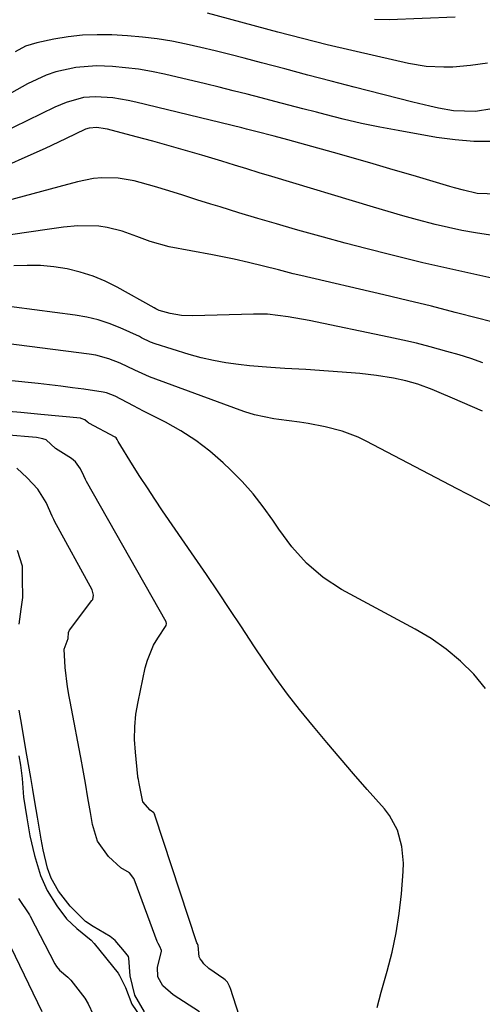
# Model space of a CAD drawing. Units: inches. Extents: x 1846623 to 1851978, y 431719 to 437072.
# Drawn here: x 1848908 to 1849010, y 434344 to 434560 of the extents above; entities that cross this region are included whole.
import ezdxf

# ---------------------------------------------------------------- set-up
doc = ezdxf.new("R2010")
doc.units = ezdxf.units.IN
doc.header["$MEASUREMENT"] = 0
doc.layers.add('7', color=7, linetype='Continuous')
doc.layers.add('8', color=7, linetype='Continuous')

msp = doc.modelspace()

# ---------------------------------------------------------------- linework, layer by layer
at = {"layer": '7', "color": 18}
for points in [[(1849010.71, 434550.92, 1762), (1849006.96, 434550.35, 1762), (1849003.04, 434550.02, 1762), (1849001.07, 434549.97, 1762), (1848997.15, 434550.17, 1762), (1848993.28, 434550.81, 1762), (1848986.22, 434552.4, 1762), (1848980.77, 434553.65, 1762), (1848975.34, 434554.95, 1762), (1848969.92, 434556.32, 1762), (1848964.51, 434557.73, 1762), (1848949, 434561.87, 1762)], [(1849003.54, 434561.04, 1764), (1848989.01, 434560.45, 1764), (1848985.81, 434560.48, 1764)], [(1849011.79, 434533.62, 1758), (1849007.68, 434533.65, 1758), (1849003.58, 434534, 1758), (1848999.49, 434534.55, 1758), (1848991.04, 434536.03, 1758), (1848986.98, 434536.79, 1758), (1848982.93, 434537.62, 1758), (1848978.91, 434538.56, 1758), (1848974.9, 434539.56, 1758), (1848973.02, 434540.06, 1758), (1848969.96, 434540.86, 1758), (1848966.9, 434541.67, 1758), (1848963.84, 434542.47, 1758), (1848960.78, 434543.27, 1758), (1848957.72, 434544.06, 1758), (1848954.66, 434544.83, 1758), (1848951.58, 434545.58, 1758), (1848948.51, 434546.31, 1758), (1848939.51, 434548.43, 1758), (1848936.66, 434549.02, 1758), (1848933.79, 434549.53, 1758), (1848930.91, 434549.89, 1758), (1848928.01, 434550.17, 1758), (1848924.47, 434550.31, 1758), (1848919.98, 434549.96, 1758), (1848915.57, 434548.95, 1758), (1848913.43, 434548.23, 1758), (1848909.33, 434546.32, 1758), (1848905.78, 434544.35, 1758)], [(1849012.82, 434522.02, 1756), (1849008.39, 434522.17, 1756), (1849005.39, 434522.88, 1756), (1849003.4, 434523.43, 1756), (1849002.42, 434523.72, 1756), (1848994.28, 434526.13, 1756), (1848989.91, 434527.42, 1756), (1848985.53, 434528.69, 1756), (1848981.15, 434529.95, 1756), (1848976.77, 434531.19, 1756), (1848970.64, 434532.92, 1756), (1848969.32, 434533.28, 1756), (1848966.67, 434534.01, 1756), (1848963.7, 434534.8, 1756), (1848959.63, 434535.86, 1756), (1848957.59, 434536.37, 1756), (1848956.57, 434536.62, 1756), (1848933.18, 434542.31, 1756), (1848931.5, 434542.68, 1756), (1848928.11, 434543.22, 1756), (1848924.31, 434543.5, 1756), (1848921.66, 434543.29, 1756), (1848917.79, 434542.26, 1756), (1848915.32, 434541.22, 1756), (1848900.17, 434533.83, 1756)], [(1849011.35, 434512.98, 1754), (1849008.06, 434513.49, 1754), (1849005.07, 434514.02, 1754), (1849002.1, 434514.66, 1754), (1848999.14, 434515.37, 1754), (1848995.28, 434516.39, 1754), (1848992.04, 434517.28, 1754), (1848988.81, 434518.2, 1754), (1848985.58, 434519.15, 1754), (1848963.15, 434525.89, 1754), (1848960.4, 434526.73, 1754), (1848957.65, 434527.59, 1754), (1848954.91, 434528.44, 1754), (1848952.16, 434529.28, 1754), (1848947.72, 434530.61, 1754), (1848944.12, 434531.67, 1754), (1848940.52, 434532.71, 1754), (1848936.9, 434533.7, 1754), (1848933.27, 434534.67, 1754), (1848926.94, 434536.32, 1754), (1848926.41, 434536.44, 1754), (1848924.58, 434536.7, 1754), (1848922.91, 434536.57, 1754), (1848922.11, 434536.32, 1754), (1848917.66, 434534.21, 1754), (1848913.21, 434532.1, 1754), (1848908.72, 434530.08, 1754), (1848905.07, 434528.49, 1754)], [(1849012.33, 434503.41, 1752), (1849007.02, 434504.54, 1752), (1849001.72, 434505.71, 1752), (1848996.43, 434506.94, 1752), (1848991.15, 434508.22, 1752), (1848989.06, 434508.73, 1752), (1848984.2, 434509.96, 1752), (1848979.35, 434511.23, 1752), (1848974.51, 434512.54, 1752), (1848969.68, 434513.9, 1752), (1848968.34, 434514.28, 1752), (1848964.19, 434515.48, 1752), (1848960.05, 434516.7, 1752), (1848955.91, 434517.95, 1752), (1848951.78, 434519.22, 1752), (1848949.74, 434519.86, 1752), (1848946.63, 434520.82, 1752), (1848943.52, 434521.78, 1752), (1848940.42, 434522.74, 1752), (1848937.31, 434523.7, 1752), (1848932.81, 434525, 1752), (1848929.26, 434525.55, 1752), (1848925.65, 434525.6, 1752), (1848923.85, 434525.45, 1752), (1848920.31, 434524.75, 1752), (1848916.19, 434523.64, 1752), (1848912.37, 434522.62, 1752), (1848908.55, 434521.6, 1752), (1848904.73, 434520.58, 1752)], [(1849009.65, 434484.91, 1748), (1849007.04, 434485.81, 1748), (1849004.42, 434486.63, 1748), (1849001.77, 434487.41, 1748), (1848998.07, 434488.42, 1748), (1848995.05, 434489.19, 1748), (1848992.02, 434489.89, 1748), (1848988.97, 434490.56, 1748), (1848971.35, 434494.2, 1748), (1848966.78, 434495.01, 1748), (1848962.18, 434495.6, 1748), (1848959.6, 434495.61, 1748), (1848959.09, 434495.6, 1748), (1848945.75, 434495.23, 1748), (1848943.23, 434495.33, 1748), (1848940.75, 434495.76, 1748), (1848938.29, 434496.38, 1748), (1848937.55, 434496.76, 1748), (1848937.19, 434496.96, 1748), (1848929.09, 434501.52, 1748), (1848926.44, 434502.84, 1748), (1848923.74, 434503.99, 1748), (1848920.93, 434504.87, 1748), (1848918.05, 434505.57, 1748), (1848915.12, 434506.01, 1748), (1848912.19, 434506.3, 1748), (1848909.23, 434506.35, 1748), (1848906.27, 434506.25, 1748)], [(1849009.61, 434474.26, 1746), (1849005.17, 434476.15, 1746), (1849002.95, 434477.11, 1746), (1849000.07, 434478.37, 1746), (1848998.52, 434479.02, 1746), (1848995.36, 434480.16, 1746), (1848992.69, 434480.93, 1746), (1848989.96, 434481.5, 1746), (1848986.25, 434482.07, 1746), (1848982.54, 434482.5, 1746), (1848980.68, 434482.66, 1746), (1848970.67, 434483.39, 1746), (1848969.12, 434483.49, 1746), (1848966.01, 434483.67, 1746), (1848962.9, 434483.82, 1746), (1848958.25, 434484.22, 1746), (1848955.8, 434484.49, 1746), (1848953.04, 434484.88, 1746), (1848950.31, 434485.36, 1746), (1848947.61, 434486.01, 1746), (1848944.92, 434486.75, 1746), (1848937.47, 434489.05, 1746), (1848936.43, 434489.42, 1746), (1848934.45, 434490.41, 1746), (1848933.95, 434490.65, 1746), (1848929.71, 434492.58, 1746), (1848927.3, 434493.54, 1746), (1848924.85, 434494.36, 1746), (1848922.34, 434494.96, 1746), (1848919.79, 434495.41, 1746), (1848892.86, 434498.92, 1746)], [(1849013.08, 434452.45, 1744), (1849008.56, 434454.78, 1744), (1849004.04, 434457.13, 1744), (1848983.93, 434467.65, 1744), (1848982.2, 434468.48, 1744), (1848978.64, 434469.83, 1744), (1848974.94, 434470.8, 1744), (1848971.17, 434471.51, 1744), (1848969.27, 434471.79, 1744), (1848964.7, 434472.38, 1744), (1848963.61, 434472.53, 1744), (1848959.32, 434473.45, 1744), (1848957.23, 434474.08, 1744), (1848956.19, 434474.44, 1744), (1848936.22, 434481.77, 1744), (1848932.94, 434483.24, 1744), (1848929.69, 434484.8, 1744), (1848927.22, 434485.78, 1744), (1848924.37, 434486.55, 1744), (1848922.91, 434486.8, 1744), (1848896.52, 434490.2, 1744)], [(1849010.25, 434413.17, 1742), (1849007.71, 434416.33, 1742), (1849004.74, 434419.17, 1742), (1849001.61, 434421.8, 1742), (1848998.25, 434424.13, 1742), (1848994.73, 434426.25, 1742), (1848978.5, 434434.99, 1742), (1848974.44, 434437.59, 1742), (1848970.8, 434440.75, 1742), (1848967.57, 434444.35, 1742), (1848964.69, 434448.25, 1742), (1848963.36, 434450.25, 1742), (1848961.26, 434453.2, 1742), (1848959.02, 434456.04, 1742), (1848956.61, 434458.72, 1742), (1848954.06, 434461.3, 1742), (1848952.45, 434462.82, 1742), (1848949.49, 434465.39, 1742), (1848946.39, 434467.78, 1742), (1848943.1, 434469.89, 1742), (1848939.68, 434471.81, 1742), (1848934.87, 434474.25, 1742), (1848932.65, 434475.39, 1742), (1848928.59, 434477.52, 1742), (1848926.73, 434478.29, 1742), (1848925.95, 434478.45, 1742), (1848921.71, 434479.06, 1742), (1848919.19, 434479.41, 1742), (1848916.66, 434479.74, 1742), (1848914.14, 434480.03, 1742), (1848911.61, 434480.31, 1742), (1848883.95, 434483.15, 1742)], [(1848963.17, 434318.71, 1738), (1848954.02, 434347.09, 1738), (1848953.97, 434347.25, 1738), (1848953.84, 434347.58, 1738), (1848953.35, 434348.45, 1738), (1848952.88, 434348.95, 1738), (1848952.57, 434349.17, 1738), (1848949.27, 434351.45, 1738), (1848948.18, 434352.53, 1738), (1848947.7, 434353.13, 1738), (1848947.37, 434353.61, 1738), (1848947.14, 434354.02, 1738), (1848946.92, 434356.51, 1738), (1848946.74, 434356.88, 1738), (1848946.64, 434357.1, 1738), (1848937.4, 434385.28, 1738), (1848937.35, 434385.4, 1738), (1848937.23, 434385.64, 1738), (1848937.16, 434385.75, 1738), (1848936.31, 434386.36, 1738), (1848934.74, 434388.2, 1738), (1848933.9, 434392.19, 1738), (1848933.74, 434393.1, 1738), (1848933.65, 434393.63, 1738), (1848933.64, 434393.76, 1738), (1848933.07, 434399.11, 1738), (1848932.91, 434401.91, 1738), (1848932.92, 434404.7, 1738), (1848933.2, 434407.48, 1738), (1848933.66, 434410.25, 1738), (1848935.25, 434417.68, 1738), (1848935.73, 434419.4, 1738), (1848937.09, 434422.67, 1738), (1848937.99, 434424.22, 1738), (1848939.86, 434427.05, 1738), (1848939.96, 434427.44, 1738), (1848939.85, 434427.84, 1738), (1848922.3, 434458.77, 1738), (1848922.09, 434459.17, 1738), (1848921.72, 434459.98, 1738), (1848920.96, 434461.56, 1738), (1848919.87, 434463.09, 1738), (1848919, 434463.78, 1738), (1848915.48, 434466.04, 1738), (1848913.41, 434467.9, 1738), (1848912.71, 434468.16, 1738), (1848911.25, 434468.43, 1738), (1848883.31, 434470.8, 1738)], [(1848947.19, 434341.95, 1736), (1848941.38, 434345.69, 1736), (1848939.15, 434347.65, 1736), (1848938, 434349.62, 1736), (1848937.93, 434351.78, 1736), (1848938.87, 434355.23, 1736), (1848938.84, 434355.46, 1736), (1848938.48, 434356.32, 1736), (1848938.09, 434356.97, 1736), (1848937.89, 434357.42, 1736), (1848933.04, 434370.57, 1736), (1848932.71, 434371.29, 1736), (1848931.75, 434372.53, 1736), (1848929.88, 434373.65, 1736), (1848927.12, 434376.16, 1736), (1848924.74, 434379.52, 1736), (1848923.62, 434383.2, 1736), (1848923.17, 434385.82, 1736), (1848922.62, 434389.06, 1736), (1848922.06, 434392.31, 1736), (1848921.49, 434395.55, 1736), (1848921.34, 434396.37, 1736), (1848921.26, 434396.77, 1736), (1848918.68, 434410.32, 1736), (1848918.49, 434411.38, 1736), (1848918.12, 434413.49, 1736), (1848917.6, 434417.75, 1736), (1848917.37, 434421.78, 1736), (1848918.27, 434424.14, 1736), (1848918.33, 434425.46, 1736), (1848918.58, 434426.02, 1736), (1848923.51, 434432.51, 1736), (1848923.67, 434432.78, 1736), (1848923.87, 434433.68, 1736), (1848923.52, 434434.91, 1736), (1848915.26, 434450.04, 1736), (1848915.08, 434450.4, 1736), (1848914.72, 434451.12, 1736), (1848913.39, 434454.09, 1736), (1848911.6, 434457.09, 1736), (1848909.2, 434459.52, 1736), (1848906.96, 434461.69, 1736)], [(1848907.46, 434427.3, 1734), (1848907.91, 434430.63, 1734), (1848908.27, 434433.23, 1734), (1848908.18, 434437.31, 1734), (1848908.18, 434440.11, 1734), (1848907.1, 434443.51, 1734)], [(1848935.12, 434341.95, 1734), (1848932.92, 434345.57, 1734), (1848931.9, 434349.85, 1734), (1848931.65, 434353.79, 1734), (1848931.58, 434354.12, 1734), (1848930.66, 434355.25, 1734), (1848928.64, 434357.66, 1734), (1848927.53, 434358.56, 1734), (1848923.8, 434360.74, 1734), (1848922.11, 434361.82, 1734), (1848918.73, 434365.2, 1734), (1848916.12, 434368.53, 1734), (1848914.49, 434371.38, 1734), (1848913.73, 434373.61, 1734), (1848912.73, 434377.6, 1734), (1848912.34, 434379.93, 1734), (1848911.9, 434382.64, 1734), (1848911.53, 434384.81, 1734), (1848910.94, 434388.22, 1734), (1848910.48, 434390.94, 1734), (1848910.03, 434393.54, 1734), (1848909.18, 434398.43, 1734), (1848908.47, 434402.39, 1734), (1848908.01, 434405.07, 1734), (1848907.44, 434408.4, 1734)], [(1848907.39, 434398.35, 1734), (1848907.74, 434396.3, 1734), (1848908.11, 434393.31, 1734), (1848908.39, 434389.22, 1734), (1848909.12, 434384.67, 1734), (1848909.79, 434380.69, 1734), (1848910.84, 434376.38, 1734), (1848912.16, 434371.97, 1734), (1848913.62, 434368.69, 1734), (1848915.76, 434365.26, 1734), (1848917.91, 434362.43, 1734), (1848920.19, 434360.27, 1734), (1848923.35, 434357.75, 1734), (1848924.02, 434356.99, 1734), (1848929.26, 434350.42, 1734), (1848929.61, 434349.94, 1734), (1848930.88, 434347.27, 1734), (1848932.3, 434343.63, 1734), (1848934.32, 434340.64, 1734)], [(1848907.33, 434366.87, 1736), (1848909.75, 434363.27, 1736), (1848909.88, 434363.02, 1736), (1848915.33, 434352.51, 1736), (1848915.68, 434351.92, 1736), (1848916.34, 434351.08, 1736), (1848918.22, 434349.56, 1736), (1848918.64, 434349.12, 1736), (1848918.84, 434348.89, 1736), (1848921.97, 434344.95, 1736), (1848922.69, 434343.73, 1736), (1848923.75, 434341.38, 1736)], [(1848901.56, 434364.41, 1738), (1848912.49, 434342.01, 1738)]]:
    msp.add_polyline3d(points, dxfattribs=at)
at = {"layer": '8', "color": 18}
for points in [[(1849011.63, 434540.8, 1760), (1849008.02, 434540.24, 1760), (1849003.2, 434540.4, 1760), (1848999.88, 434540.99, 1760), (1848997.99, 434541.38, 1760), (1848994.23, 434542.27, 1760), (1848981.34, 434545.62, 1760), (1848976.23, 434546.95, 1760), (1848971.12, 434548.28, 1760), (1848966.01, 434549.62, 1760), (1848960.91, 434550.96, 1760), (1848957.04, 434551.98, 1760), (1848953.87, 434552.8, 1760), (1848950.69, 434553.59, 1760), (1848947.5, 434554.35, 1760), (1848944.3, 434555.08, 1760), (1848941.09, 434555.72, 1760), (1848937.86, 434556.25, 1760), (1848934.62, 434556.62, 1760), (1848931.35, 434556.89, 1760), (1848927.87, 434557.1, 1760), (1848924.65, 434557.16, 1760), (1848921.45, 434557.04, 1760), (1848918.27, 434556.68, 1760), (1848915.1, 434556.14, 1760), (1848911.33, 434555.35, 1760), (1848908.86, 434554.6, 1760), (1848906.56, 434553.41, 1760)], [(1849015.61, 434492.85, 1750), (1849008.82, 434494.65, 1750), (1849003.59, 434496, 1750), (1848998.35, 434497.33, 1750), (1848993.1, 434498.61, 1750), (1848987.84, 434499.86, 1750), (1848969.54, 434504.11, 1750), (1848967.89, 434504.5, 1750), (1848964.6, 434505.33, 1750), (1848961.31, 434506.19, 1750), (1848958.01, 434507, 1750), (1848954.89, 434507.7, 1750), (1848950.09, 434508.68, 1750), (1848945.27, 434509.54, 1750), (1848940.52, 434510.4, 1750), (1848936.33, 434511.6, 1750), (1848933.4, 434512.73, 1750), (1848930.18, 434513.89, 1750), (1848926.85, 434514.7, 1750), (1848925, 434514.99, 1750), (1848920.36, 434515.06, 1750), (1848917.26, 434514.74, 1750), (1848914.16, 434514.33, 1750), (1848892.8, 434511.22, 1750)], [(1848986.41, 434342.89, 1740), (1848987.23, 434346.28, 1740), (1848988.58, 434350.87, 1740), (1848989.67, 434355.07, 1740), (1848990.59, 434359.3, 1740), (1848991.24, 434363.58, 1740), (1848991.72, 434367.89, 1740), (1848992.11, 434372.82, 1740), (1848992.16, 434374.68, 1740), (1848991.82, 434378.36, 1740), (1848990.83, 434381.93, 1740), (1848989.1, 434385.15, 1740), (1848987.97, 434386.61, 1740), (1848984.2, 434390.88, 1740), (1848981.19, 434394.32, 1740), (1848978.2, 434397.78, 1740), (1848975.25, 434401.28, 1740), (1848972.32, 434404.79, 1740), (1848969.26, 434408.51, 1740), (1848966.58, 434411.9, 1740), (1848964.03, 434415.4, 1740), (1848961.58, 434418.96, 1740), (1848959.18, 434422.55, 1740), (1848956.45, 434426.7, 1740), (1848953.89, 434430.57, 1740), (1848951.32, 434434.43, 1740), (1848948.72, 434438.27, 1740), (1848946.1, 434442.11, 1740), (1848939.09, 434452.32, 1740), (1848937.39, 434454.82, 1740), (1848935.72, 434457.34, 1740), (1848934.09, 434459.88, 1740), (1848932.47, 434462.43, 1740), (1848929.31, 434467.53, 1740), (1848929.29, 434467.57, 1740), (1848929.22, 434467.71, 1740), (1848929.08, 434468.01, 1740), (1848928.84, 434468.36, 1740), (1848928.64, 434468.5, 1740), (1848922.83, 434471.6, 1740), (1848922.75, 434471.65, 1740), (1848922.52, 434471.81, 1740), (1848921.97, 434472.34, 1740), (1848921.09, 434472.65, 1740), (1848920.95, 434472.67, 1740), (1848912.27, 434473.49, 1740), (1848907.79, 434473.92, 1740), (1848903.3, 434474.34, 1740)]]:
    msp.add_polyline3d(points, dxfattribs=at)

doc.saveas('drawing.dxf')
